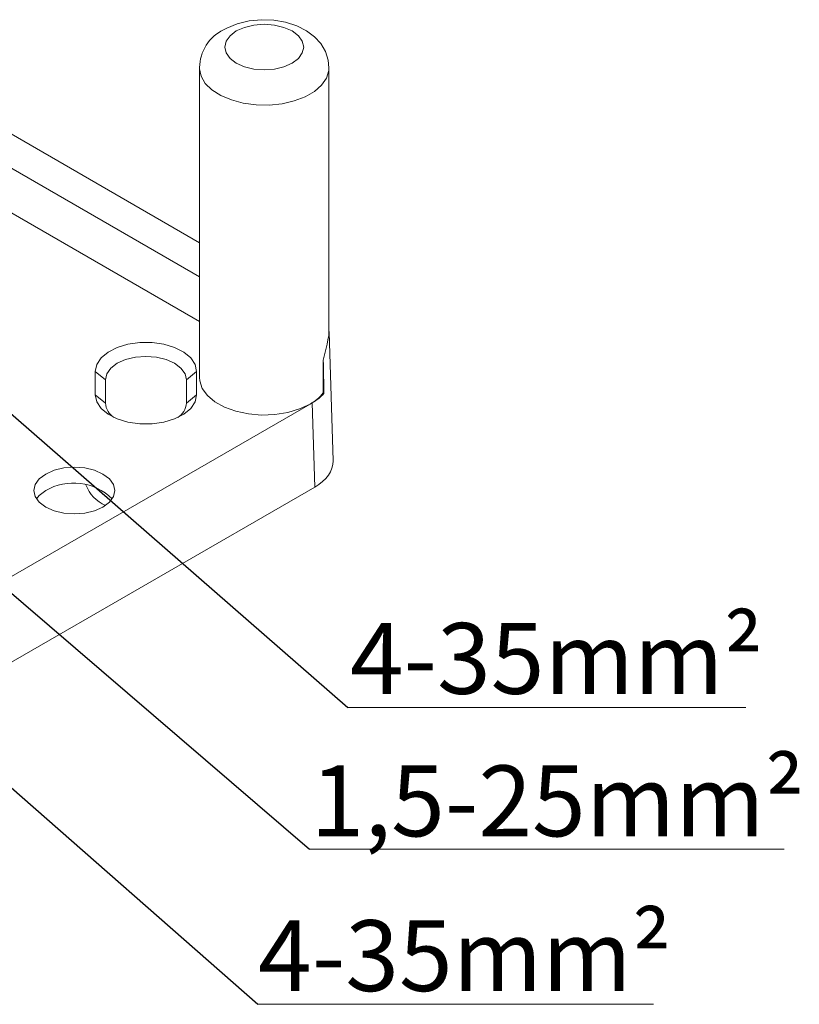
# Model space of a CAD drawing. Units: millimetres. Extents: x 0 to 420, y 0 to 297.
# Drawn here: x 229 to 267, y 179 to 228 of the extents above; entities that cross this region are included whole.
import ezdxf

# ---------------------------------------------------------------- set-up
doc = ezdxf.new("R2010")
doc.units = ezdxf.units.MM
doc.styles.add('SLDTEXTSTYLE0', font='TXT', dxfattribs={"width": 0.75})
doc.dimstyles.new('SLDDIMSTYLE2', dxfattribs={"dimtxt": 0, "dimasz": 1.016, "dimexe": 0, "dimexo": 0.0625, "dimgap": 0, "dimtad": 0, "dimtih": 1, "dimtoh": 1, "dimdec": 0, "dimrnd": 1e-09, "dimzin": 0, "dimdsep": 46, "dimtxsty": 'Standard', "dimblk1": 'DOT', "dimblk2": 'DOT', "dimsah": 1, "dimcen": 0.09, "dimadec": 0, "dimazin": 0, "dimtfac": 1.016, "dimtdec": 0, "dimtofl": 0, "dimtmove": 0, "dimatfit": 3, "dimldrblk": 'DOT', "dimfxl": 1, "dimfrac": 2, "dimtolj": 1, "dimtzin": 0, "dimarcsym": 0})

# ---------------------------------------------------------------- blocks, each defined once
blk = doc.blocks.new('SW_NOTE_2')
at = {"color": 0, "linetype": 'Continuous', "lineweight": 0}
for p, q in [((0, 0), (19.667, 0)), ((19.667, 0), (0, 0)), ((0, 0), (19.667, 0)), ((19.667, 0), (0, 0)), ((0, 0), (19.667, 0)), ((19.667, 0), (0, 0))]:
    blk.add_line(p, q, dxfattribs=at)
at = {"color": 0, "linetype": 'Continuous', "lineweight": 0, "insert": (0.109, 4.17), "char_height": 3.5, "attachment_point": 1, "style": 'SLDTEXTSTYLE0'}
blk.add_mtext('4-35mm²', dxfattribs=at)
blk = doc.blocks.new('_DOT')
at = {"color": 0, "linetype": 'ByBlock', "lineweight": -2}
blk.add_line((-0.5, 0), (-1, 0), dxfattribs=at)
at = {"color": 0, "linetype": 'ByBlock', "const_width": 0.5}
blk.add_lwpolyline([(-0.25, 0, 1), (0.25, 0, 1)], format="xyb", close=True, dxfattribs=at)
blk = doc.blocks.new('SW_NOTE_3')
at = {"color": 0, "linetype": 'Continuous', "lineweight": 0}
for p, q in [((0, 0), (23.444, 0)), ((23.444, 0), (0, 0)), ((0, 0), (23.444, 0)), ((23.444, 0), (0, 0)), ((0, 0), (23.444, 0)), ((23.444, 0), (0, 0))]:
    blk.add_line(p, q, dxfattribs=at)
at = {"color": 0, "linetype": 'Continuous', "lineweight": 0, "insert": (0.058, 4.132), "char_height": 3.5, "attachment_point": 1, "style": 'SLDTEXTSTYLE0'}
blk.add_mtext('1,5-25mm²', dxfattribs=at)
blk = doc.blocks.new('SW_NOTE_4')
at = {"color": 0, "linetype": 'Continuous', "lineweight": 0}
for p, q in [((0, 0), (19.556, 0)), ((19.556, 0), (0, 0)), ((0, 0), (19.556, 0)), ((19.556, 0), (0, 0)), ((0, 0), (19.556, 0)), ((19.556, 0), (0, 0))]:
    blk.add_line(p, q, dxfattribs=at)
at = {"color": 0, "linetype": 'Continuous', "lineweight": 0, "insert": (0.02, 4.154), "char_height": 3.5, "attachment_point": 1, "style": 'SLDTEXTSTYLE0'}
blk.add_mtext('4-35mm²', dxfattribs=at)

msp = doc.modelspace()

# ---------------------------------------------------------------- linework, layer by layer
at = {"color": 7, "linetype": 'Continuous', "lineweight": 15}
for p, q in [((237.452, 225.341), (237.452, 210.0308)), ((243.852, 212.2355), (243.852, 225.341)), ((224.053, 224.4304), (237.452, 216.6953)), ((237.452, 215.0104), (223.7717, 222.9078)), ((237.452, 212.8057), (223.7717, 220.7032)), ((244.0525, 205.9169), (243.8599, 212.2859)), ((243.5707, 209.2735), (243.5707, 210.8984)), ((232.3086, 209.1825), (232.3086, 210.3371)), ((232.8086, 209.9289), (232.3086, 210.3371)), ((236.8086, 209.9289), (237.3086, 210.3371)), ((237.3086, 210.3371), (237.3086, 209.1825)), ((232.8086, 209.9289), (232.8086, 208.7743)), ((236.8086, 208.7743), (236.8086, 209.9289)), ((232.3086, 209.1825), (232.8086, 208.7743)), ((237.3086, 209.1825), (236.8086, 208.7743)), ((243.6037, 209.2544), (243.5707, 209.2735)), ((202.6608, 185.4865), (242.9148, 208.7246)), ((242.9148, 208.7246), (243.0191, 208.7848)), ((243.145, 204.6205), (243.0191, 208.7848)), ((202.5564, 181.1892), (243.145, 204.6205))]:
    msp.add_line(p, q, dxfattribs=at)
at = {"color": 7, "linetype": 'Continuous', "lineweight": 15, "flags": 128}
for points in [[(243.8423, 225.337), (243.8158, 225.7104), (243.6762, 226.1436), (243.4469, 226.5309), (243.135, 226.8729), (242.7399, 227.1692), (242.261, 227.413), (241.711, 227.5914), (241.1201, 227.6928), (240.5132, 227.7146), (239.9078, 227.6559), (239.3203, 227.5144), (238.8044, 227.3039), (238.6482, 227.2195)], [(239.2732, 227.1576), (238.9633, 226.9245), (238.7685, 226.653), (238.702, 226.3616), (238.7685, 226.0703), (238.9633, 225.7988), (239.2732, 225.5656), (239.677, 225.3867), (240.1473, 225.2743), (240.652, 225.2359), (241.1567, 225.2743), (241.627, 225.3867), (242.0309, 225.5656), (242.3408, 225.7988), (242.5356, 226.0703), (242.602, 226.3616), (242.5356, 226.653), (242.3408, 226.9245), (242.0309, 227.1576), (241.627, 227.3365), (241.1567, 227.449), (240.652, 227.4874), (240.1473, 227.449), (239.677, 227.3365), (239.2732, 227.1576)], [(243.7982, 211.8981), (243.8458, 212.12), (243.852, 212.2355)], [(232.3086, 210.3371), (232.3812, 210.6825), (232.5949, 211.0078), (232.9373, 211.2942), (233.3884, 211.5249), (233.9221, 211.6866), (234.5072, 211.7698), (235.1099, 211.7698), (235.6951, 211.6866), (236.2288, 211.5249), (236.6799, 211.2942), (237.0222, 211.0078), (237.2359, 210.6825), (237.3086, 210.3371)], [(243.7982, 211.8981), (243.7608, 211.6886), (243.5707, 210.8984)], [(236.8086, 209.9289), (236.7404, 210.2277), (236.5406, 210.5061), (236.2228, 210.7453), (235.8086, 210.9287), (235.3262, 211.0441), (234.8086, 211.0834), (234.291, 211.0441), (233.8086, 210.9287), (233.3944, 210.7453), (233.0765, 210.5061), (232.8767, 210.2277), (232.8086, 209.9289)], [(237.452, 210.0308), (237.4645, 209.8675), (237.59, 209.4943), (237.845, 209.1438), (238.219, 208.8309), (238.696, 208.5688), (239.2558, 208.3686), (239.8747, 208.2388), (240.5266, 208.1849), (241.1838, 208.2092), (241.8184, 208.3106), (242.4037, 208.4848), (242.9148, 208.7246)], [(237.3086, 209.1825), (237.2359, 208.8372), (237.0222, 208.5119), (236.6799, 208.2255), (236.2288, 207.9948), (235.6951, 207.8331), (235.1099, 207.7499), (234.5072, 207.7499), (233.9221, 207.8331), (233.3884, 207.9948), (232.9373, 208.2255), (232.5949, 208.5119), (232.3812, 208.8372), (232.3086, 209.1825)], [(229.8588, 205.2696), (229.541, 205.0305), (229.3412, 204.752), (229.2731, 204.4532), (229.3412, 204.1544), (229.541, 203.8759), (229.8588, 203.6368), (230.2731, 203.4533), (230.7554, 203.338), (231.2731, 203.2986), (231.7907, 203.338), (232.2731, 203.4533), (232.6873, 203.6368), (233.0051, 203.8759), (233.2049, 204.1544), (233.2731, 204.4532), (233.2049, 204.752), (233.0051, 205.0305), (232.6873, 205.2696), (232.2731, 205.4531), (231.7907, 205.5684), (231.2731, 205.6078), (230.7554, 205.5684), (230.2731, 205.4531), (229.8588, 205.2696)], [(229.8588, 204.4531), (229.541, 204.2139), (229.4023, 204.0449)]]:
    msp.add_lwpolyline(points, dxfattribs=at)
at = {"color": 8, "linetype": 'Continuous', "lineweight": 15, "flags": 128}
msp.add_lwpolyline([(243.852, 225.339), (243.8428, 225.2007), (243.7285, 224.8328), (243.4884, 224.4857), (243.1321, 224.1736), (242.6742, 223.9093), (242.1336, 223.7036), (241.5323, 223.5649), (240.895, 223.499), (240.2477, 223.5084), (239.617, 223.5929), (239.0287, 223.749), (238.5068, 223.9702), (238.0727, 224.2476), (237.7443, 224.5697), (237.5348, 224.9234), (237.453, 225.2942), (237.452, 225.3434)], dxfattribs=at)
at = {"color": 7, "linetype": 'Continuous', "lineweight": 15}
for centre, radius, start, end in [((239.5477, 225.3393), 2.0843, 115.56454, 179.8396), ((241.8266, 210.6914), 2.2478, 298.95383, 320.88923), ((233.7462, 208.8512), 0.9408, 184.69216, 237.2378), ((235.871, 208.8512), 0.9408, 302.7622, 355.30784), ((231.2355, 202.1091), 2.7183, 45.40888, 120.42652), ((233.4754, 205.3204), 1.728, 199.53, 247.71455)]:
    msp.add_arc(centre, radius, start, end, dxfattribs=at)
for centre, major_axis, ratio, start_param, end_param in [((240.7594, 212.2547), (3.1009, 0), 0.5771119, 6.0825712, 6.3566881), ((242.2254, 163.762), (-2.2111, 146.3095), 0.0148509, 5.0283389, 5.0401843), ((240.8261, 210.0501), (3.1009, 0), 0.5771119, 5.4979394, 5.8224596), ((240.952, 205.8857), (3.1009, 0), 0.5771119, 5.4979394, 6.3006305)]:
    msp.add_ellipse(centre, major_axis=major_axis, ratio=ratio, start_param=start_param, end_param=end_param, dxfattribs=at)

# ---------------------------------------------------------------- block references
at = {"color": 7, "linetype": 'Continuous', "lineweight": 0}
for name, p in [('SW_NOTE_2', (244.7778, 193.7403)), ('SW_NOTE_3', (242.8889, 186.7403)), ('SW_NOTE_4', (240.3333, 179.0737))]:
    msp.add_blockref(name, p, dxfattribs=at)

# ---------------------------------------------------------------- leaders
for points in [[(211.8671, 222.4324), (244.7778, 193.7403)], [(204.7869, 219.4369), (242.8889, 186.7403)], [(198.7855, 215.5673), (240.3333, 179.0737)]]:
    msp.add_leader(points, dimstyle='SLDDIMSTYLE2', dxfattribs=at)

doc.saveas('drawing.dxf')
